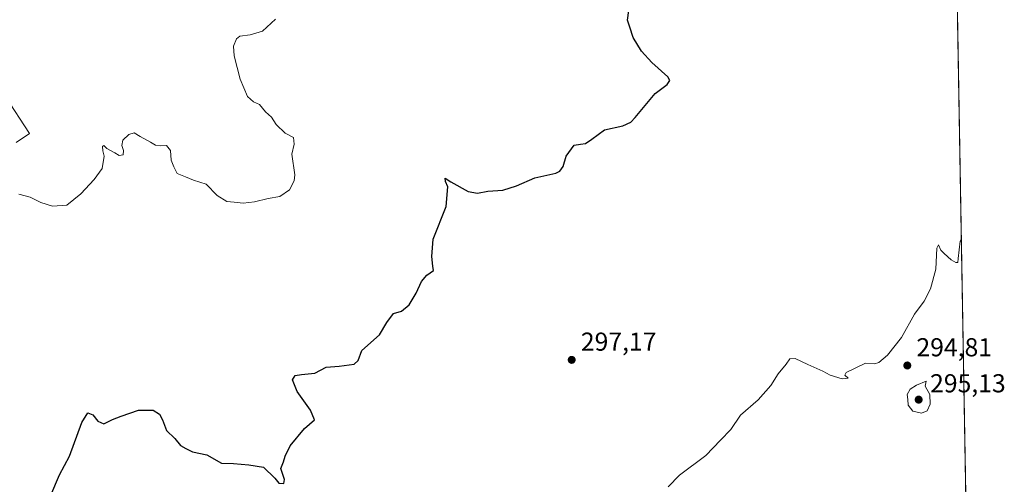
# Model space of a CAD drawing. Units: metres. Extents: x 618700 to 622197, y 4669290 to 4671662.
# Drawn here: x 621808 to 622188, y 4669812 to 4669992 of the extents above; entities that cross this region are included whole.
import ezdxf

# ---------------------------------------------------------------- set-up
doc = ezdxf.new("R2010")
doc.units = ezdxf.units.M
doc.header["$MEASUREMENT"] = 0
for name, color, linetype, lineweight in [('Arbolado forestal CxS', 92, 'Continuous', 0), ('Comarca CxS', 21, 'Continuous', 0), ('Comunidad Autónoma CxS', 142, 'Continuous', 0), ('Cultivos herbáceos CxS', 92, 'Continuous', 0), ('Curva de nivel maestra', 30, 'Continuous', 30), ('Curva de nivel normal', 30, 'Continuous', 0), ('Espacio natural protegido CxS', 121, 'Continuous', 0), ('Matorral CxS', 135, 'Continuous', 0), ('Municipio CxS', 4, 'Continuous', 0), ('Provincia CxS', 1, 'Continuous', 0), ('Punto de cota en terreno', 7, 'Continuous', 0), ('Rótulo de punto de cota en terreno', 7, 'Continuous', 0)]:
    doc.layers.add(name, color=color, linetype=linetype, lineweight=lineweight)
doc.styles.add('Style-Arial', font='txt')

# ---------------------------------------------------------------- blocks, each defined once
blk = doc.blocks.new('*U11')
at = {"layer": 'Cultivos herbáceos CxS', "color": 92, "linetype": 'Continuous', "lineweight": 0}
for points in [[(622142.5023999996, 4671578.082000001, 283.1266000000033), (622177.1004999997, 4669583.318499999, 284.6631999999955)], [(621806.9389000004, 4669944.151900001, 306.6486000000005), (621812.0607000003, 4669947.568700001, 306.5963000000047), (621802.6701999997, 4669962.090500001, 307.7409000000043)]]:
    blk.add_polyline3d(points, dxfattribs=at)
blk = doc.blocks.new('5PATER')
at = {"layer": 'Arbolado forestal CxS', "linetype": 'Continuous', "lineweight": 0}
h = blk.add_hatch(color=51, dxfattribs=at)
edge = h.paths.add_edge_path()
edge.add_ellipse((0, 0), major_axis=(-0.1095731443231308, -0.1110710700762829), ratio=0.9994222409660322, start_angle=0, end_angle=360)

msp = doc.modelspace()

# ---------------------------------------------------------------- linework, layer by layer
at = {"layer": 'Comarca CxS', "color": 21, "linetype": 'Continuous', "lineweight": 0, "flags": 128}
msp.add_lwpolyline([(620409.722500001, 4669318.4062), (618739.3300008789, 4669289.849983311), (618700.3600008807, 4671602.979983291), (618706.1215000009, 4671603.078500001), (618985.0723999992, 4671607.848900001), (619033.0983000004, 4671608.670200001), (621730.2835209575, 4671654.795392038), (622141.0500009054, 4671661.819983289), (622181.1700009045, 4669348.689983312), (621309.0992242476, 4669333.781488863)], close=True, dxfattribs=at)
at = {"layer": 'Comunidad Autónoma CxS', "color": 142, "linetype": 'Continuous', "lineweight": 0, "flags": 128}
msp.add_lwpolyline([(620409.722500001, 4669318.4062), (618739.3300008789, 4669289.849983311), (618700.3600008807, 4671602.979983291), (618706.1215000009, 4671603.078500001), (618985.0723999992, 4671607.848900001), (619033.0983000004, 4671608.670200001), (621730.2835209575, 4671654.795392038), (622141.0500009054, 4671661.819983289), (622181.1700009045, 4669348.689983312), (621309.0992242476, 4669333.781488863)], close=True, dxfattribs=at)
at = {"layer": 'Cultivos herbáceos CxS', "color": 92, "linetype": 'Continuous', "lineweight": 0, "extrusion": (0.000441149821659341, -0.0254348120331514, 0.9996763854986638), "elevation": -118210.6582316267, "flags": 128}
msp.add_lwpolyline([(703062.161757707, 4657249.810978294), (703062.1617577071, 4656628.004876507)], dxfattribs=at)
at = {"layer": 'Cultivos herbáceos CxS', "color": 92, "linetype": 'Continuous', "lineweight": 0}
msp.add_polyline3d([(621806.9389000004, 4669944.151900001, 306.6486000000005), (621812.0607000003, 4669947.568700001, 306.5963000000047), (621802.6701999997, 4669962.090500001, 307.7409000000043)], dxfattribs=at)
at = {"layer": 'Curva de nivel maestra', "color": 30, "linetype": 'Continuous', "lineweight": 30, "elevation": 300, "flags": 128}
msp.add_lwpolyline([(621820.3200000003, 4669808.200099999), (621823.7100000001, 4669816.030099999), (621827.54, 4669823.200099999), (621832.3200000003, 4669836.2301), (621834.5800000001, 4669839.9101), (621836.4800000006, 4669839.170100001), (621838.4800000006, 4669836.670100001), (621840.8099999996, 4669835.710100001), (621844.1500000004, 4669837.380100001), (621847.4800000006, 4669838.670100001), (621854.1500000004, 4669841.0001), (621859.8099999996, 4669840.880100001), (621862.2800000003, 4669839.440099999), (621863.3700000001, 4669837.2601), (621864.9500000002, 4669833.130100001), (621868.1200000001, 4669830.0001), (621870.3799999999, 4669827.3301), (621872.3899999997, 4669826.170100001), (621874.8899999997, 4669824.9101), (621880.4199999999, 4669823.690099999), (621886.0999999996, 4669820.550100001), (621890.7199999997, 4669820.350099999), (621896.7300000006, 4669819.800100001), (621902.3700000001, 4669819.0001), (621906.6799999997, 4669814.7601), (621908.29, 4669812.7501), (621910.1200000001, 4669812.610099999), (621910.3799999999, 4669814.220100001), (621909.0199999996, 4669818.440099999), (621910.0899999999, 4669821.030099999), (621910.6600000003, 4669823.220100001), (621912.5800000001, 4669827.140100001), (621918.0800000001, 4669833.890100001), (621921.9600000001, 4669837.190099999), (621920.4900000002, 4669841.0001), (621915.2599999999, 4669848.190099999), (621913.5300000003, 4669852.610099999), (621914.54, 4669854.3101), (621917.0099999999, 4669854.7501), (621922.0999999996, 4669855.2501), (621926.5599999996, 4669857.4801), (621931.5099999999, 4669857.870100001), (621937.3099999996, 4669858.640100001), (621938.7999999998, 4669860.050100001), (621940.2199999997, 4669863.970100001), (621947.0300000003, 4669869.9901), (621949.9199999999, 4669874.7501), (621952.4699999997, 4669878.1801), (621955.5800000001, 4669879.120100001), (621958.4600000001, 4669881.5001), (621961.2199999997, 4669886.020099999), (621963.2599999999, 4669890.520099999), (621965.3300000001, 4669893.030099999), (621967.8499999996, 4669894.860099999), (621967.6299999999, 4669896.4901), (621967.2300000006, 4669900.1601), (621967.8099999996, 4669906.8201), (621972.8399999999, 4669919.420100001), (621973.4500000002, 4669927.0001), (621972.5199999996, 4669929.100099999), (621972.4299999997, 4669930.440099999), (621974.5300000003, 4669929.020099999), (621981.2400000002, 4669925.3101), (621984.7999999998, 4669924.590100001), (621988.8700000001, 4669925.350099999), (621994.5700000003, 4669925.720100001), (621999.8399999999, 4669927.420100001), (622006.9600000001, 4669930.540100001), (622015.0800000001, 4669932.380100001), (622016.5999999996, 4669933.0701), (622017.9000000004, 4669934.9001), (622019.0700000003, 4669938.840100001), (622022.1699999999, 4669943.090100001), (622024.6299999999, 4669943.4901), (622026.5, 4669943.780099999), (622028.9299999997, 4669945.420100001), (622033.9000000004, 4669949.090100001), (622040.9100000003, 4669950.610099999), (622043.9400000004, 4669952.0101), (622045.6799999997, 4669953.850099999), (622053.3499999996, 4669963.0601), (622058.04, 4669966.530099999), (622059.0099999999, 4669968.130100001), (622058.3200000003, 4669969.4301), (622052.0899999999, 4669974.9801), (622048.1200000001, 4669979.350099999), (622044.9600000001, 4669984.6601), (622043.5700000003, 4669988.690099999), (622042.6600000003, 4669991.350099999), (622043.2599999999, 4669995.020099999)], dxfattribs=at)
at = {"layer": 'Curva de nivel normal', "color": 30, "linetype": 'Continuous', "lineweight": 0, "flags": 128}
for points, elevation in [([(621907, 4669991.7601), (621901.9400000004, 4669987.100099999), (621897.1399999997, 4669985.710100001), (621893.1699999999, 4669985.1501), (621891.9100000003, 4669984.1501), (621890.79, 4669981.3301), (621891.0800000001, 4669977.620100001), (621893.3200000003, 4669968.5801), (621896.0999999996, 4669961.920100001), (621898.5, 4669959.840100001), (621900.8499999996, 4669958.8301), (621903.1399999997, 4669956.030099999), (621905.4299999997, 4669953.9801), (621907.2699999996, 4669951.1501), (621910.6900000004, 4669947.8201), (621913.8399999999, 4669946.1501), (621914.1100000005, 4669943.530099999), (621913.2000000002, 4669939.6601), (621914.4199999999, 4669931.720100001), (621914.1399999997, 4669929.380100001), (621912.3300000001, 4669925.940099999), (621908.5700000003, 4669923.4001), (621904.1100000005, 4669922.620100001), (621898.7999999998, 4669921.2301), (621894.54, 4669920.7601), (621891.0499999998, 4669921.1801), (621888.2100000001, 4669921.4101), (621884.4800000006, 4669923.690099999), (621880.2100000001, 4669928.0801), (621875.3899999997, 4669929.590100001), (621872.2100000001, 4669930.870100001), (621869.0599999996, 4669932.190099999), (621867.79, 4669934.8101), (621866.7599999999, 4669937.390100001), (621866.5, 4669941.040100001), (621864.9000000004, 4669943.0601), (621862.5700000003, 4669942.9101), (621860.6500000004, 4669943.120100001), (621858.7800000003, 4669944.3101), (621854.7300000006, 4669946.470100001), (621852.4199999999, 4669947.850099999), (621850.3399999999, 4669947.2501), (621848.0800000001, 4669945.110099999), (621847.6399999997, 4669943.040100001), (621848.3799999999, 4669941.100099999), (621848.1699999999, 4669939.360099999), (621846.6600000003, 4669939.1501), (621845.0099999999, 4669940.200099999), (621841.9100000003, 4669941.790100001), (621840.7300000006, 4669943.0001), (621840.2100000001, 4669942.6801), (621840.3200000003, 4669940.920100001), (621840.8700000001, 4669938.840100001), (621840.1200000001, 4669934.1801), (621837.0099999999, 4669929.950099999), (621831.8600000005, 4669924.390100001), (621826.4800000006, 4669920.030099999), (621820.9900000002, 4669919.620100001), (621816.4600000001, 4669921.050100001), (621812.3700000001, 4669923.100099999), (621808.0099999999, 4669924.270099999)], 305), ([(622058.3700000001, 4669811.360099999), (622062.7199999997, 4669815.840100001), (622072.8600000005, 4669823.4301), (622078.5199999996, 4669829.4001), (622082.5, 4669833.5001), (622086.2400000002, 4669839.030099999), (622093.0700000003, 4669844.970100001), (622098, 4669850.440099999), (622100.79, 4669854.970100001), (622103.9299999997, 4669858.700099999), (622105.3799999999, 4669860.7501), (622107.3799999999, 4669860.8201), (622112.29, 4669858.520099999), (622118.0800000001, 4669855.9901), (622120.8200000003, 4669854.390100001), (622125.5, 4669853.040100001), (622127.7999999998, 4669853.2401), (622126.5700000003, 4669854.5001), (622127.0599999996, 4669855.520099999), (622130.4600000001, 4669857.190099999), (622134.4500000002, 4669859.0101), (622137.9199999999, 4669858.770099999), (622139.6399999997, 4669859.340100001), (622142.9199999999, 4669862.1601), (622148.3300000001, 4669868.970100001), (622153.4400000004, 4669877.920100001), (622157.0700000003, 4669883.030099999), (622159.5800000001, 4669887.700099999), (622161.5599999996, 4669895.360099999), (622162.0700000003, 4669903.4001), (622162.7100000001, 4669904.710100001), (622163.5499999998, 4669902.620100001), (622164.8499999996, 4669901.390100001), (622167.5, 4669898.9001), (622169.3700000001, 4669897.860099999), (622170.0800000001, 4669897.860099999), (622170.29, 4669899.380100001), (622171.0199999996, 4669906.090100001), (622171.4863999998, 4669906.999199999)], 295), ([(622157.9000000004, 4669852.0601), (622154.1399999997, 4669850.550100001), (622151.75, 4669848.9901), (622150.6299999999, 4669847.030099999), (622150.8399999999, 4669845.030099999), (622150.8899999997, 4669842.880100001), (622152.7800000003, 4669840.5001), (622156.1200000001, 4669839.780099999), (622158.2999999998, 4669840.720100001), (622159.3799999999, 4669843.270099999), (622159.3499999996, 4669846.950099999), (622157.5700000003, 4669850.1501), (622157.9000000004, 4669852.0601)], 295)]:
    msp.add_lwpolyline(points, dxfattribs=dict(at, elevation=elevation))
at = {"layer": 'Espacio natural protegido CxS', "color": 121, "linetype": 'Continuous', "lineweight": 0, "flags": 128}
for points in [[(619033.0983000004, 4671608.670200001), (621730.2835209575, 4671654.795392038), (622141.0500009054, 4671661.819983289), (622181.1700009045, 4669348.689983312), (621309.0992242476, 4669333.781488863), (620409.722500001, 4669318.4062)], [(622141.0500009054, 4671661.819983289), (622181.1700009045, 4669348.689983312)]]:
    msp.add_lwpolyline(points, dxfattribs=at)
at = {"layer": 'Matorral CxS', "color": 135, "linetype": 'Continuous', "lineweight": 0}
for points in [[(621802.6701999997, 4669962.090500001, 307.7409000000043), (621812.0607000003, 4669947.568700001, 306.5963000000047), (621806.9389000004, 4669944.151900001, 306.6486000000005)], [(621806.9389000004, 4669944.151900001, 306.6486000000005), (621812.0607000003, 4669947.568700001, 306.5963000000047), (621802.6701999997, 4669962.090500001, 307.7409000000043)]]:
    msp.add_polyline3d(points, dxfattribs=at)
at = {"layer": 'Municipio CxS', "color": 4, "linetype": 'Continuous', "lineweight": 0, "flags": 128}
msp.add_lwpolyline([(622141.0500009054, 4671661.819983289), (622181.1700009045, 4669348.689983312)], dxfattribs=at)
at = {"layer": 'Provincia CxS', "color": 1, "linetype": 'Continuous', "lineweight": 0, "flags": 128}
msp.add_lwpolyline([(620409.722500001, 4669318.4062), (618739.3300008789, 4669289.849983311), (618700.3600008807, 4671602.979983291), (618706.1215000009, 4671603.078500001), (618985.0723999992, 4671607.848900001), (619033.0983000004, 4671608.670200001), (621730.2835209575, 4671654.795392038), (622141.0500009054, 4671661.819983289), (622181.1700009045, 4669348.689983312), (621309.0992242476, 4669333.781488863)], close=True, dxfattribs=at)

# ---------------------------------------------------------------- block references
at = {"layer": 'Cultivos herbáceos CxS', "color": 92, "linetype": 'Continuous', "lineweight": 0}
msp.add_blockref('*U11', (0, 0), dxfattribs=at)
at = {"layer": 'Punto de cota en terreno', "color": 7, "linetype": 'Continuous', "lineweight": 0, "xscale": 10, "yscale": 10, "zscale": 10}
for p in [(622021.1900000004, 4669860.34, 297.1699999999983), (622150.6200000001, 4669858.17, 294.8099999999977), (622155, 4669845, 295.1300000000047)]:
    msp.add_blockref('5PATER', p, dxfattribs=at)

# ---------------------------------------------------------------- texts
at = {"layer": 'Rótulo de punto de cota en terreno', "color": 7, "linetype": 'Continuous', "lineweight": 0, "style": 'Style-Arial'}
for s, p in [('297,17', (622024.7177999998, 4669863.867799999)), ('294,81', (622154.1478000004, 4669861.697799999)), ('295,13', (622159.4096999997, 4669847.8071))]:
    msp.add_text(s, height=7.000000000000002, dxfattribs=at).set_placement(p)

doc.saveas('drawing.dxf')
